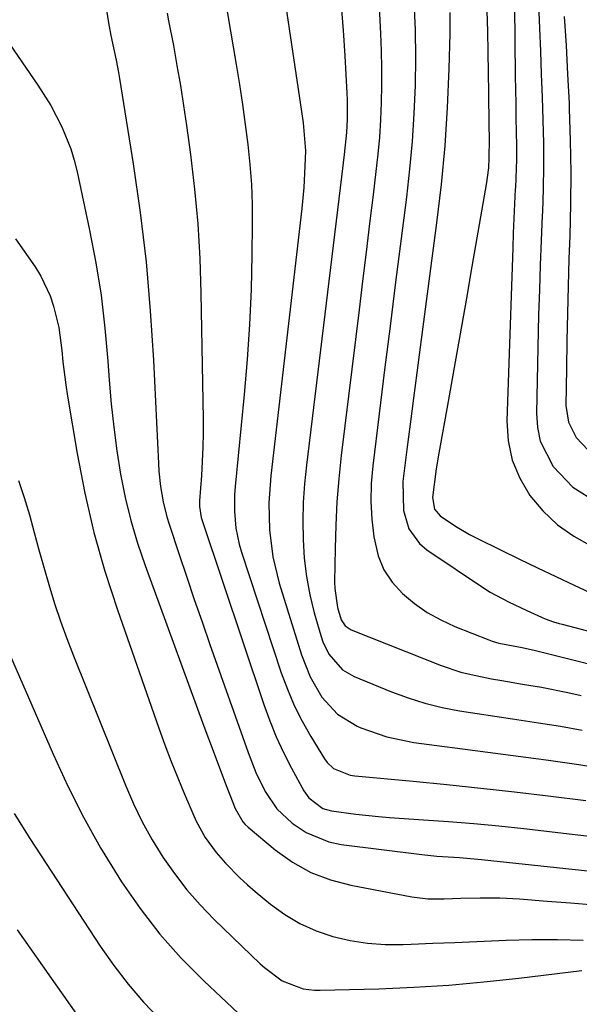
# Model space of a CAD drawing. Units: inches. Extents: x 1851947 to 1857277, y 447668 to 452972.
# Drawn here: x 1854422 to 1854517, y 448000 to 448167 of the extents above; entities that cross this region are included whole.
import ezdxf

# ---------------------------------------------------------------- set-up
doc = ezdxf.new("R2010")
doc.units = ezdxf.units.IN
doc.header["$MEASUREMENT"] = 0
doc.layers.add('7', color=7, linetype='Continuous')
doc.layers.add('8', color=7, linetype='Continuous')

msp = doc.modelspace()

# ---------------------------------------------------------------- linework, layer by layer
at = {"layer": '7', "color": 18}
for points in [[(1854481.83, 448189.28, 1996), (1854483.06, 448164.42, 1996), (1854483.17, 448161.49, 1996), (1854483.24, 448158.56, 1996), (1854483.23, 448155.63, 1996), (1854483.18, 448152.7, 1996), (1854483.05, 448149.77, 1996), (1854482.87, 448146.85, 1996), (1854482.61, 448143.93, 1996), (1854482.29, 448141.02, 1996), (1854481.81, 448137.07, 1996), (1854481.21, 448132.19, 1996), (1854480.62, 448127.31, 1996), (1854480.02, 448122.42, 1996), (1854479.43, 448117.54, 1996), (1854476.42, 448092.78, 1996), (1854476.01, 448088.85, 1996), (1854475.68, 448084.92, 1996), (1854475.48, 448080.99, 1996), (1854475.36, 448077.04, 1996), (1854475.29, 448071.35, 1996), (1854475.31, 448070.25, 1996), (1854475.77, 448067, 1996), (1854476.37, 448064.9, 1996), (1854477.08, 448063.91, 1996), (1854478.09, 448063.25, 1996), (1854493.37, 448057.2, 1996), (1854496.71, 448056.06, 1996), (1854498.42, 448055.62, 1996), (1854501.89, 448054.92, 1996), (1854503.63, 448054.61, 1996), (1854507.13, 448054.02, 1996), (1854510.38, 448053.47, 1996), (1854514.85, 448052.59, 1996), (1854517.08, 448052.1, 1996)], [(1854505.66, 448181.04, 1988), (1854505.93, 448157.22, 1988), (1854506, 448152.48, 1988), (1854506.04, 448150.12, 1988), (1854506.12, 448145.38, 1988), (1854506.11, 448143.02, 1988), (1854505.95, 448138.29, 1988), (1854505.93, 448138.03, 1988), (1854505.68, 448133.05, 1988), (1854505.58, 448130.56, 1988), (1854505.49, 448128.07, 1988), (1854504.5, 448098.69, 1988), (1854504.73, 448095.3, 1988), (1854505.39, 448092.03, 1988), (1854506.68, 448088.96, 1988), (1854508.39, 448086.02, 1988), (1854510.62, 448083.4, 1988), (1854513.08, 448081.05, 1988), (1854515.86, 448079.1, 1988), (1854518.87, 448077.42, 1988)], [(1854509.39, 448180.31, 1986), (1854510.02, 448165.29, 1986), (1854510.18, 448161.4, 1986), (1854510.34, 448157.51, 1986), (1854510.48, 448153.61, 1986), (1854510.62, 448149.72, 1986), (1854510.7, 448145.82, 1986), (1854510.72, 448141.93, 1986), (1854510.65, 448138.04, 1986), (1854510.52, 448134.15, 1986), (1854510.49, 448133.52, 1986), (1854510.31, 448129.32, 1986), (1854510.14, 448125.11, 1986), (1854510.01, 448120.91, 1986), (1854509.89, 448116.7, 1986), (1854509.5, 448100, 1986), (1854509.69, 448097.58, 1986), (1854510.17, 448095.25, 1986), (1854512.34, 448090.96, 1986), (1854515.7, 448087.42, 1986), (1854519.84, 448084.83, 1986)], [(1854456.18, 448173.5, 2002), (1854458.59, 448159.15, 2002), (1854459.13, 448155.77, 2002), (1854459.65, 448152.39, 2002), (1854460.12, 448149, 2002), (1854460.56, 448145.61, 2002), (1854460.92, 448142.21, 2002), (1854461.17, 448138.81, 2002), (1854461.3, 448135.39, 2002), (1854461.32, 448131.98, 2002), (1854461.26, 448126.92, 2002), (1854461.11, 448120.97, 2002), (1854460.86, 448115.03, 2002), (1854460.45, 448109.1, 2002), (1854459.94, 448103.17, 2002), (1854458.39, 448087.52, 2002), (1854458.29, 448086.11, 2002), (1854458.28, 448083.3, 2002), (1854458.53, 448080.49, 2002), (1854459.1, 448077.74, 2002), (1854459.49, 448076.38, 2002), (1854466.24, 448055.95, 2002), (1854467.27, 448053.15, 2002), (1854468.43, 448050.4, 2002), (1854469.77, 448047.74, 2002), (1854471.24, 448045.14, 2002), (1854473.55, 448041.35, 2002), (1854474.01, 448040.73, 2002), (1854475.11, 448039.72, 2002), (1854477.94, 448038.59, 2002), (1854478.7, 448038.47, 2002), (1854488.61, 448037.54, 2002), (1854494.34, 448036.98, 2002), (1854500.06, 448036.38, 2002), (1854505.78, 448035.73, 2002), (1854511.49, 448035.04, 2002), (1854517.89, 448034.24, 2002)], [(1854436.4, 448169.47, 2006), (1854436.94, 448166.25, 2006), (1854437.33, 448164.08, 2006), (1854438.23, 448159.92, 2006), (1854438.64, 448157.83, 2006), (1854438.82, 448156.78, 2006), (1854441.12, 448142.32, 2006), (1854442.3, 448134.02, 2006), (1854443.3, 448125.7, 2006), (1854444.02, 448117.36, 2006), (1854444.56, 448108.99, 2006), (1854445.4, 448091.43, 2006), (1854445.49, 448090.13, 2006), (1854445.76, 448087.52, 2006), (1854446.19, 448084.93, 2006), (1854446.82, 448082.39, 2006), (1854447.2, 448081.14, 2006), (1854448.91, 448075.99, 2006), (1854450.19, 448072.18, 2006), (1854451.48, 448068.36, 2006), (1854452.8, 448064.56, 2006), (1854454.13, 448060.76, 2006), (1854460.6, 448042.39, 2006), (1854461.93, 448039.03, 2006), (1854463.49, 448035.77, 2006), (1854465.48, 448032.83, 2006), (1854468.07, 448030.4, 2006), (1854470.44, 448028.82, 2006), (1854474.33, 448027.25, 2006), (1854476.42, 448026.81, 2006), (1854490.08, 448025.08, 2006), (1854492.62, 448024.81, 2006), (1854496.47, 448024.58, 2006), (1854498.97, 448024.39, 2006), (1854500.22, 448024.27, 2006), (1854531.46, 448020.9, 2006)], [(1854476.42, 448169.19, 1998), (1854476.74, 448164.91, 1998), (1854477.01, 448160.62, 1998), (1854477.36, 448154.27, 1998), (1854477.41, 448153.16, 1998), (1854477.42, 448149.83, 1998), (1854477.3, 448147.61, 1998), (1854476.91, 448143.86, 1998), (1854476.47, 448140.11, 1998), (1854476.24, 448138.24, 1998), (1854476.02, 448136.37, 1998), (1854470.5, 448091.15, 1998), (1854470.19, 448088, 1998), (1854469.97, 448084.85, 1998), (1854469.9, 448081.69, 1998), (1854469.93, 448078.53, 1998), (1854470.14, 448075.39, 1998), (1854470.5, 448072.26, 1998), (1854471.1, 448069.18, 1998), (1854471.84, 448066.11, 1998), (1854472.93, 448062.27, 1998), (1854473.31, 448061.16, 1998), (1854474.33, 448059.07, 1998), (1854476.6, 448056.46, 1998), (1854478.59, 448055.31, 1998), (1854484.92, 448052.73, 1998), (1854487.75, 448051.69, 1998), (1854490.61, 448050.78, 1998), (1854493.52, 448050.07, 1998), (1854496.48, 448049.5, 1998), (1854499.46, 448049.02, 1998), (1854502.45, 448048.56, 1998), (1854505.43, 448048.1, 1998), (1854508.42, 448047.66, 1998), (1854509.87, 448047.44, 1998), (1854513.58, 448046.85, 1998), (1854517.28, 448046.22, 1998)], [(1854488.7, 448169.8, 1994), (1854488.93, 448165.06, 1994), (1854488.99, 448160.32, 1994), (1854488.93, 448155.57, 1994), (1854488.73, 448150.83, 1994), (1854488.43, 448146.09, 1994), (1854487.99, 448141.37, 1994), (1854487.46, 448136.65, 1994), (1854486.56, 448129.64, 1994), (1854485.62, 448122.2, 1994), (1854484.68, 448114.77, 1994), (1854483.76, 448107.33, 1994), (1854482.84, 448099.89, 1994), (1854481.76, 448091.05, 1994), (1854481.51, 448088.04, 1994), (1854481.43, 448085.02, 1994), (1854481.6, 448082.01, 1994), (1854481.93, 448079, 1994), (1854482.69, 448075.76, 1994), (1854483.65, 448073.41, 1994), (1854485.06, 448071.31, 1994), (1854486.78, 448069.37, 1994), (1854488.83, 448067.69, 1994), (1854490.99, 448066.17, 1994), (1854493.29, 448064.9, 1994), (1854495.7, 448063.79, 1994), (1854501.44, 448061.52, 1994), (1854501.99, 448061.32, 1994), (1854503.11, 448060.99, 1994), (1854507.09, 448060.22, 1994), (1854509.34, 448059.72, 1994), (1854542.93, 448051.31, 1994)], [(1854446.88, 448167.87, 2004), (1854447.11, 448166.59, 2004), (1854447.93, 448162.37, 2004), (1854448.55, 448158.98, 2004), (1854449.14, 448155.59, 2004), (1854449.67, 448152.19, 2004), (1854450.16, 448148.78, 2004), (1854450.82, 448143.88, 2004), (1854451.52, 448138.02, 2004), (1854452.07, 448132.14, 2004), (1854452.41, 448126.24, 2004), (1854452.62, 448120.34, 2004), (1854452.99, 448099.02, 2004), (1854452.99, 448096.61, 2004), (1854452.95, 448094.21, 2004), (1854452.68, 448089.42, 2004), (1854452.34, 448085.11, 2004), (1854452.36, 448084.15, 2004), (1854452.66, 448082.26, 2004), (1854452.8, 448081.8, 2004), (1854463.27, 448050.53, 2004), (1854464.28, 448047.76, 2004), (1854465.38, 448045.04, 2004), (1854466.62, 448042.38, 2004), (1854467.96, 448039.76, 2004), (1854470.05, 448035.92, 2004), (1854470.91, 448034.69, 2004), (1854473.29, 448032.93, 2004), (1854474.73, 448032.53, 2004), (1854478.9, 448031.93, 2004), (1854482.7, 448031.53, 2004), (1854484.6, 448031.38, 2004), (1854490.35, 448031.01, 2004), (1854494.62, 448030.71, 2004), (1854498.88, 448030.36, 2004), (1854503.14, 448029.94, 2004), (1854507.39, 448029.49, 2004), (1854524.74, 448027.49, 2004)], [(1854494.85, 448167.97, 1992), (1854494.85, 448164.4, 1992), (1854494.68, 448158.43, 1992), (1854494.4, 448151.88, 1992), (1854493.97, 448145.33, 1992), (1854493.35, 448138.81, 1992), (1854492.59, 448132.29, 1992), (1854489.79, 448111.21, 1992), (1854489.21, 448106.86, 1992), (1854488.64, 448102.51, 1992), (1854488.08, 448098.15, 1992), (1854487.52, 448093.8, 1992), (1854486.83, 448088.38, 1992), (1854486.94, 448083.49, 1992), (1854487.86, 448080.38, 1992), (1854489.68, 448077.85, 1992), (1854490.91, 448076.82, 1992), (1854500.72, 448070.26, 1992), (1854501.69, 448069.64, 1992), (1854504.77, 448067.97, 1992), (1854507.87, 448066.51, 1992), (1854510.98, 448065.09, 1992), (1854512.41, 448064.58, 1992), (1854513.38, 448064.29, 1992), (1854513.87, 448064.16, 1992), (1854543.92, 448056.29, 1992)], [(1854514.22, 448167.32, 1984), (1854514.54, 448162.41, 1984), (1854514.81, 448157.5, 1984), (1854515.05, 448152.58, 1984), (1854515.09, 448151.63, 1984), (1854515.26, 448146.24, 1984), (1854515.34, 448140.84, 1984), (1854515.3, 448135.45, 1984), (1854515.17, 448130.06, 1984), (1854515.03, 448126.16, 1984), (1854514.88, 448121.52, 1984), (1854514.76, 448116.88, 1984), (1854514.67, 448112.24, 1984), (1854514.6, 448107.59, 1984), (1854514.53, 448101.32, 1984), (1854514.96, 448098.46, 1984), (1854516.28, 448095.88, 1984), (1854518.31, 448093.74, 1984)], [(1854419.51, 448163.56, 2008), (1854424.95, 448155.66, 2008), (1854427.13, 448152.21, 2008), (1854429.02, 448148.61, 2008), (1854430.55, 448144.84, 2008), (1854431.13, 448142.9, 2008), (1854431.62, 448140.93, 2008), (1854433.71, 448131.06, 2008), (1854434.76, 448125.53, 2008), (1854435.66, 448119.99, 2008), (1854436.32, 448114.41, 2008), (1854436.83, 448108.81, 2008), (1854437.05, 448105.61, 2008), (1854437.39, 448101.6, 2008), (1854437.81, 448097.6, 2008), (1854438.36, 448093.61, 2008), (1854438.98, 448089.63, 2008), (1854439.77, 448085.69, 2008), (1854440.71, 448081.79, 2008), (1854441.85, 448077.94, 2008), (1854443.13, 448074.13, 2008), (1854453.11, 448046.9, 2008), (1854454.85, 448042.22, 2008), (1854456.61, 448037.54, 2008), (1854458.43, 448032.89, 2008), (1854459.7, 448030.66, 2008), (1854460.13, 448030.19, 2008), (1854460.6, 448029.75, 2008), (1854465.22, 448025.9, 2008), (1854468.16, 448023.82, 2008), (1854471.25, 448022.07, 2008), (1854474.57, 448020.8, 2008), (1854478.04, 448019.87, 2008), (1854488.36, 448017.91, 2008), (1854491.11, 448017.57, 2008), (1854493.88, 448017.55, 2008), (1854496.67, 448017.68, 2008), (1854499.99, 448017.76, 2008), (1854503.32, 448017.73, 2008), (1854506.63, 448017.56, 2008), (1854511.32, 448017.2, 2008), (1854515.32, 448016.88, 2008), (1854519.32, 448016.53, 2008)], [(1854421.69, 448088.56, 2012), (1854422.65, 448085.66, 2012), (1854423.51, 448082.72, 2012), (1854424.31, 448079.75, 2012), (1854425.12, 448076.79, 2012), (1854425.96, 448073.84, 2012), (1854426.81, 448070.89, 2012), (1854427.8, 448067.71, 2012), (1854428.79, 448064.71, 2012), (1854429.87, 448061.74, 2012), (1854431.01, 448058.8, 2012), (1854439.8, 448036.87, 2012), (1854441.18, 448033.71, 2012), (1854442.67, 448030.62, 2012), (1854444.35, 448027.61, 2012), (1854446.14, 448024.67, 2012), (1854448.11, 448021.85, 2012), (1854450.21, 448019.13, 2012), (1854452.48, 448016.56, 2012), (1854454.87, 448014.08, 2012), (1854462.68, 448006.54, 2012), (1854463.37, 448005.9, 2012), (1854466.37, 448003.68, 2012), (1854469.95, 448002.33, 2012), (1854471.86, 448002.08, 2012), (1854472.84, 448002.06, 2012), (1854482.79, 448002.33, 2012), (1854488.74, 448002.58, 2012), (1854494.68, 448002.94, 2012), (1854500.6, 448003.47, 2012), (1854506.52, 448004.11, 2012), (1854517.21, 448005.42, 2012)], [(1854420.31, 448058.76, 2014), (1854427.52, 448042.1, 2014), (1854430.01, 448036.71, 2014), (1854432.67, 448031.41, 2014), (1854435.59, 448026.25, 2014), (1854438.68, 448021.18, 2014), (1854439.15, 448020.44, 2014), (1854442.29, 448015.94, 2014), (1854445.63, 448011.6, 2014), (1854449.28, 448007.53, 2014), (1854453.14, 448003.62, 2014), (1854459.83, 447997.33, 2014)], [(1854420.95, 448032.04, 2016), (1854423.59, 448027.82, 2016), (1854435.51, 448009.54, 2016), (1854437.81, 448006.25, 2016), (1854440.24, 448003.07, 2016), (1854442.87, 448000.05, 2016), (1854445.64, 447997.15, 2016)], [(1854421.44, 448012.32, 2018), (1854431.52, 447998.03, 2018)]]:
    msp.add_polyline3d(points, dxfattribs=at)
at = {"layer": '8', "color": 18}
for points in [[(1854465.34, 448180.45, 2000), (1854469.69, 448151.16, 2000), (1854469.95, 448149.27, 2000), (1854470.34, 448144.52, 2000), (1854470.26, 448141.88, 2000), (1854470.05, 448138.3, 2000), (1854469.71, 448134.73, 2000), (1854464.47, 448089.38, 2000), (1854464.14, 448084.78, 2000), (1854464.23, 448080.17, 2000), (1854464.79, 448075.6, 2000), (1854465.88, 448071.13, 2000), (1854469.65, 448058.98, 2000), (1854471.12, 448055.26, 2000), (1854473.13, 448051.8, 2000), (1854475.79, 448048.91, 2000), (1854479.13, 448046.86, 2000), (1854479.73, 448046.6, 2000), (1854484.13, 448045.04, 2000), (1854488.7, 448044.12, 2000), (1854492.65, 448043.61, 2000), (1854496.95, 448043.05, 2000), (1854501.25, 448042.49, 2000), (1854505.56, 448041.91, 2000), (1854509.86, 448041.33, 2000), (1854511.56, 448041.1, 2000), (1854516.71, 448040.35, 2000), (1854521.85, 448039.54, 2000)], [(1854501.13, 448168.26, 1990), (1854501.22, 448164.76, 1990), (1854501.29, 448161.27, 1990), (1854501.35, 448157.78, 1990), (1854501.39, 448154.29, 1990), (1854501.46, 448148.9, 1990), (1854501.49, 448146.5, 1990), (1854501.47, 448143.3, 1990), (1854501.37, 448141.61, 1990), (1854501.18, 448139.96, 1990), (1854501.05, 448139.14, 1990), (1854498.57, 448124.9, 1990), (1854497.57, 448119.17, 1990), (1854496.57, 448113.44, 1990), (1854495.56, 448107.72, 1990), (1854494.54, 448101.99, 1990), (1854492.98, 448093.21, 1990), (1854492.53, 448090.53, 1990), (1854491.9, 448085.67, 1990), (1854492.25, 448083.7, 1990), (1854493.19, 448082.58, 1990), (1854495.79, 448080.82, 1990), (1854498.19, 448079.41, 1990), (1854499.42, 448078.77, 1990), (1854503.54, 448076.73, 1990), (1854506.62, 448075.23, 1990), (1854509.7, 448073.74, 1990), (1854512.79, 448072.27, 1990), (1854515.89, 448070.81, 1990), (1854519.44, 448069.17, 1990)], [(1854421.16, 448129.58, 2010), (1854424.48, 448124.82, 2010), (1854425.46, 448123.24, 2010), (1854427.04, 448119.91, 2010), (1854427.63, 448118.16, 2010), (1854428.48, 448114.53, 2010), (1854428.99, 448110.65, 2010), (1854429.18, 448108.69, 2010), (1854429.67, 448104.8, 2010), (1854429.97, 448102.86, 2010), (1854431.6, 448093.17, 2010), (1854432.91, 448086.44, 2010), (1854434.45, 448079.76, 2010), (1854436.32, 448073.17, 2010), (1854438.43, 448066.64, 2010), (1854445.48, 448046.54, 2010), (1854446.5, 448043.71, 2010), (1854447.56, 448040.89, 2010), (1854448.67, 448038.1, 2010), (1854449.82, 448035.31, 2010), (1854451.79, 448030.75, 2010), (1854453.32, 448028, 2010), (1854455.19, 448025.45, 2010), (1854456.79, 448023.63, 2010), (1854459.2, 448021.13, 2010), (1854460.48, 448019.95, 2010), (1854461.8, 448018.82, 2010), (1854464.43, 448016.66, 2010), (1854466.86, 448014.9, 2010), (1854469.41, 448013.37, 2010), (1854472.13, 448012.17, 2010), (1854474.97, 448011.19, 2010), (1854477.91, 448010.52, 2010), (1854480.88, 448010.04, 2010), (1854483.87, 448009.84, 2010), (1854486.89, 448009.82, 2010), (1854488.25, 448009.88, 2010), (1854491.97, 448010.03, 2010), (1854495.68, 448010.19, 2010), (1854499.4, 448010.35, 2010), (1854503.11, 448010.51, 2010), (1854504.38, 448010.57, 2010), (1854508.73, 448010.69, 2010), (1854513.07, 448010.7, 2010), (1854517.42, 448010.56, 2010)]]:
    msp.add_polyline3d(points, dxfattribs=at)

doc.saveas('drawing.dxf')
